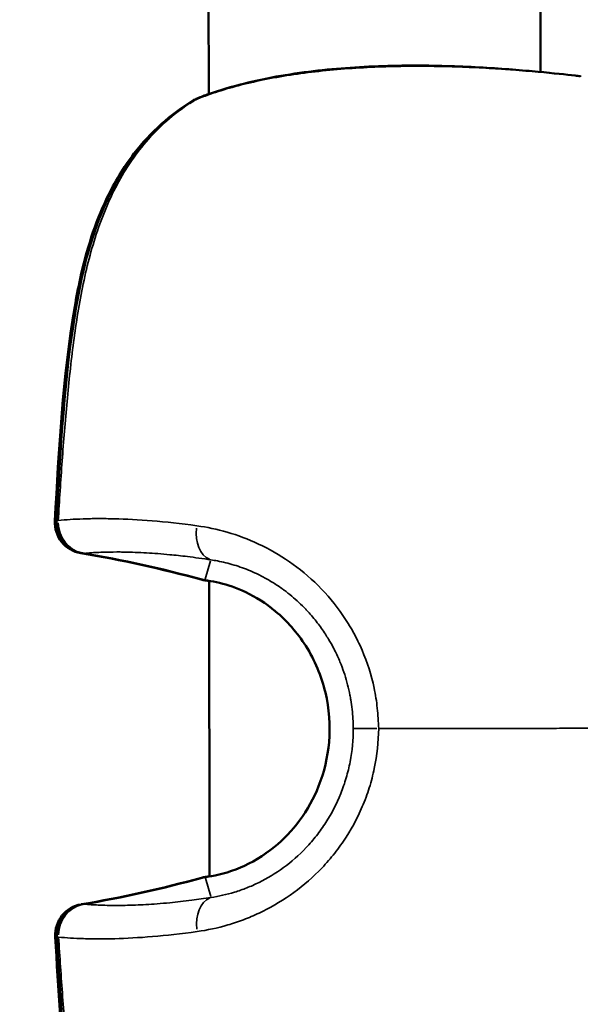
# Model space of a CAD drawing. Units: millimetres. Extents: x -12549 to 22108, y 13151 to 19301.
# Drawn here: x -6379 to -6352, y 17635 to 17683 of the extents above; entities that cross this region are included whole.
import ezdxf

# ---------------------------------------------------------------- set-up
doc = ezdxf.new("R2010")
doc.units = ezdxf.units.MM
doc.layers.add('MD_Visible', color=7, linetype='Continuous', lineweight=50)
doc.layers.add('MD_Visible Narrow', color=7, linetype='Continuous', lineweight=35)
doc.styles.get("Standard").update_dxf_attribs({"font": 'Square-721-BT.ttf'})
doc.dimstyles.new('OLCU', dxfattribs={"dimtxt": 300, "dimasz": 150, "dimexe": 0.18, "dimexo": 0.0625, "dimgap": 50, "dimtad": 1, "dimdec": 0, "dimlfac": 0.1, "dimrnd": 5, "dimzin": 0, "dimdsep": 46, "dimtxsty": 'Standard', "dimcen": 0.09, "dimse1": 1, "dimse2": 1, "dimadec": 0, "dimazin": 0, "dimtfac": 1, "dimtdec": 0, "dimtofl": 0, "dimtmove": 0, "dimatfit": 3, "dimfxl": 1, "dimtolj": 1, "dimtzin": 0, "dimarcsym": 0})

# ---------------------------------------------------------------- blocks, each defined once
blk = doc.blocks.new('*D4')
at = {"color": 0, "lineweight": -2, "transparency": 16777216}
blk.add_line((-11781.667, 18870.719), (-1915.858, 18870.719), dxfattribs=at)
at = {"color": 0, "transparency": 16777216}
for points in [[(-11781.667, 18904.052), (-11781.667, 18837.385), (-11981.667, 18870.719)], [(-1915.858, 18904.052), (-1915.858, 18837.385), (-1715.858, 18870.719)]]:
    blk.add_solid(points, dxfattribs=at)
at = {"layer": 'Defpoints', "color": 0, "transparency": 16777216}
for p in [(-1715.858, 18870.719), (-11981.667, 16549.732), (-1715.858, 15579.731)]:
    blk.add_point(p, dxfattribs=at)
at = {"color": 0, "transparency": 16777216, "insert": (-6848.762, 19104.345), "char_height": 300, "attachment_point": 5}
blk.add_mtext('\\A1;1025', dxfattribs=at)
blk = doc.blocks.new('*D5')
at = {"color": 0, "lineweight": -2, "transparency": 16777216}
blk.add_line((-12120.034, 18517.107), (-12120.034, 13350.929), dxfattribs=at)
at = {"color": 0, "transparency": 16777216}
for points in [[(-12153.367, 18517.107), (-12086.701, 18517.107), (-12120.034, 18717.107)], [(-12153.367, 13350.929), (-12086.701, 13350.929), (-12120.034, 13150.929)]]:
    blk.add_solid(points, dxfattribs=at)
at = {"layer": 'Defpoints', "color": 0, "transparency": 16777216}
for p in [(-6138.916, 18717.107), (-12120.034, 13150.929), (-4101.617, 13150.929)]:
    blk.add_point(p, dxfattribs=at)
at = {"color": 0, "transparency": 16777216, "insert": (-12351.847, 15934.018), "char_height": 300, "attachment_point": 5, "rotation": 90}
blk.add_mtext('\\A1;555', dxfattribs=at)

msp = doc.modelspace()

# ---------------------------------------------------------------- linework, layer by layer
at = {"layer": 'MD_Visible'}
for p, q in [((-6369.775, 17756.113), (-6369.705, 17678.934)), ((-6353.762, 17742.47), (-6353.706, 17680.009)), ((-6369.705, 17678.912), (-6369.705, 17678.912)), ((-6369.686, 17658.027), (-6369.686, 17658.027)), ((-6369.684, 17655.47), (-6369.671, 17641.215)), ((-6369.671, 17641.205), (-6369.671, 17641.205)), ((-6369.67, 17640.17), (-6369.67, 17640.17))]:
    msp.add_line(p, q, dxfattribs=at)
at = {"layer": 'MD_Visible', "extrusion": (0, 0, -1)}
for centre, start, end in [((6369.685, 17677.35), 58.7217, 67.6197), ((6369.645, 17677.351), 58.5621, 67.8336), ((6375.623, 17658.282), 279.4215, 3.1381), ((6375.545, 17658.283), 279.48, 3.1181), ((6369.667, 17656.975), 277.6951, 285.3258), ((6369.626, 17656.976), 277.6139, 285.418), ((6369.651, 17639.708), 74.5706, 82.2013), ((6369.611, 17639.708), 74.4784, 82.2825), ((6375.605, 17638.39), 356.7584, 80.475), ((6375.527, 17638.391), 356.7783, 80.4164)]:
    msp.add_arc(centre, 1.5, start, end, dxfattribs=at)
at = {"layer": 'MD_Visible'}
for points, knots in [([(-6370.211, 17678.74), (-6369.274, 17679.122), (-6368.134, 17679.452), (-6366.31, 17679.815), (-6365.714, 17679.913), (-6364.523, 17680.071), (-6363.926, 17680.134), (-6362.14, 17680.278), (-6360.906, 17680.319), (-6358.594, 17680.318), (-6357.48, 17680.279), (-6355.484, 17680.165), (-6354.574, 17680.09), (-6353.078, 17679.951), (-6352.468, 17679.884), (-6351.949, 17679.826), (-6351.865, 17679.817), (-6351.789, 17679.808)], [0, 0, 0, 0, 0.429368, 0.429368, 0.623498, 0.623498, 0.806697, 0.806697, 1.16662, 1.16662, 1.513052, 1.513052, 1.85549, 1.85549, 2.192214, 2.192214, 2.264824, 2.264824, 2.264824, 2.264824]), ([(-6377.12, 17658.364), (-6376.931, 17661.819), (-6376.739, 17665.295), (-6376.085, 17669.139), (-6375.999, 17669.59), (-6375.605, 17671.389), (-6375.193, 17672.721), (-6374.245, 17674.699), (-6373.808, 17675.423), (-6372.509, 17677.114), (-6371.525, 17677.988), (-6370.464, 17678.632)], [0, 0, 0, 0, 1.038861, 1.038861, 1.177719, 1.177719, 1.59702, 1.59702, 1.860614, 1.860614, 2.281276, 2.281276, 2.281276, 2.281276]), ([(-6377.042, 17658.364), (-6376.854, 17661.819), (-6376.664, 17665.294), (-6376.014, 17669.138), (-6375.928, 17669.589), (-6375.537, 17671.388), (-6375.127, 17672.72), (-6374.185, 17674.698), (-6373.75, 17675.423), (-6372.458, 17677.113), (-6371.481, 17677.986), (-6370.427, 17678.63)], [0, 0, 0, 0, 1.038762, 1.038762, 1.177594, 1.177594, 1.596812, 1.596812, 1.860539, 1.860539, 2.280722, 2.280722, 2.280722, 2.280722]), ([(-6369.746, 17641.204), (-6369.301, 17641.265), (-6368.757, 17641.396), (-6367.645, 17641.87), (-6367.069, 17642.203), (-6366.099, 17642.996), (-6365.681, 17643.43), (-6364.952, 17644.415), (-6364.638, 17644.98), (-6364.136, 17646.245), (-6363.965, 17646.969), (-6363.835, 17648.491), (-6363.895, 17649.308), (-6364.268, 17650.877), (-6364.593, 17651.649), (-6365.427, 17652.967), (-6365.937, 17653.544), (-6366.946, 17654.386), (-6367.446, 17654.697), (-6368.363, 17655.134), (-6368.793, 17655.278), (-6369.383, 17655.42), (-6369.578, 17655.456), (-6369.759, 17655.48)], [0, 0, 0, 0, 0.243264, 0.243264, 0.46403, 0.46403, 0.646467, 0.646467, 0.837344, 0.837344, 1.055634, 1.055634, 1.295455, 1.295455, 1.539601, 1.539601, 1.767522, 1.767522, 1.961058, 1.961058, 2.142917, 2.142917, 2.241662, 2.241662, 2.241662, 2.241662]), ([(-6370.41, 17618.05), (-6371.451, 17618.68), (-6372.42, 17619.531), (-6373.947, 17621.483), (-6374.545, 17622.58), (-6375.238, 17624.345), (-6375.44, 17624.975), (-6375.726, 17626.034), (-6375.826, 17626.457), (-6375.983, 17627.204), (-6376.044, 17627.525), (-6376.272, 17628.817), (-6376.401, 17629.797), (-6376.787, 17633.276), (-6376.96, 17635.791), (-6377.102, 17638.306)], [0, 0, 0, 0, 0.412937, 0.412937, 0.795804, 0.795804, 0.997508, 0.997508, 1.129559, 1.129559, 1.228563, 1.228563, 1.525778, 1.525778, 2.281961, 2.281961, 2.281961, 2.281961]), ([(-6370.372, 17618.053), (-6371.408, 17618.683), (-6372.371, 17619.534), (-6373.888, 17621.486), (-6374.483, 17622.583), (-6375.172, 17624.349), (-6375.373, 17624.979), (-6375.657, 17626.038), (-6375.756, 17626.462), (-6375.912, 17627.209), (-6375.974, 17627.53), (-6376.2, 17628.823), (-6376.328, 17629.803), (-6376.712, 17633.281), (-6376.883, 17635.794), (-6377.024, 17638.307)], [0, 0, 0, 0, 0.4126, 0.4126, 0.79542, 0.79542, 0.997208, 0.997208, 1.129329, 1.129329, 1.228384, 1.228384, 1.525754, 1.525754, 2.281374, 2.281374, 2.281374, 2.281374])]:
    msp.add_open_spline(points, degree=3, knots=knots, dxfattribs=at)
for points in [[(-6370.257, 17678.737), (-6370.08, 17678.81), (-6369.896, 17678.881), (-6369.705, 17678.95)], [(-6370.064, 17655.529), (-6371.982, 17656.055), (-6373.921, 17656.479), (-6375.868, 17656.802)], [(-6370.025, 17655.53), (-6371.931, 17656.056), (-6373.857, 17656.48), (-6375.792, 17656.803)], [(-6369.803, 17655.48), (-6369.825, 17655.483), (-6369.846, 17655.486), (-6369.868, 17655.489)], [(-6369.759, 17655.48), (-6369.781, 17655.483), (-6369.803, 17655.486), (-6369.825, 17655.489)], [(-6369.684, 17655.462), (-6369.724, 17655.469), (-6369.764, 17655.475), (-6369.803, 17655.48)], [(-6375.853, 17639.87), (-6373.906, 17640.196), (-6371.968, 17640.624), (-6370.051, 17641.154)], [(-6375.776, 17639.87), (-6373.842, 17640.197), (-6371.917, 17640.625), (-6370.012, 17641.154)], [(-6369.855, 17641.194), (-6369.833, 17641.197), (-6369.812, 17641.2), (-6369.79, 17641.203)], [(-6369.812, 17641.195), (-6369.79, 17641.198), (-6369.768, 17641.201), (-6369.746, 17641.204)], [(-6369.79, 17641.203), (-6369.751, 17641.208), (-6369.711, 17641.214), (-6369.671, 17641.221)]]:
    msp.add_open_spline(points, degree=3, dxfattribs=at)
at = {"layer": 'MD_Visible Narrow'}
for p, q in [((-6361.706, 17680.243), (-6361.706, 17680.243)), ((-6369.869, 17655.555), (-6369.616, 17656.434)), ((-6361.676, 17646.658), (-6361.676, 17646.658)), ((-6369.855, 17641.129), (-6369.601, 17640.25)), ((-6370.116, 17639.707), (-6370.116, 17639.707))]:
    msp.add_line(p, q, dxfattribs=at)
for centre, major_axis, ratio, start_param, end_param in [((-6369.685, 17677.35), (-0.779, 1.282), 0.524268, 0.008657, 0.164487), ((-6369.645, 17677.351), (-0.566, 1.389), 0.750117, 0.006935, 0.131756), ((-6375.623, 17658.282), (-1.498, 0.082), 0.04003, 0.016202, 0.307836), ((-6375.545, 17658.283), (-0.124, 1.495), 0.941206, 1.503027, 2.856897), ((-6375.623, 17658.282), (0.246, 1.48), 0.579002, 2.92676, 3.130286), ((-6369.667, 17656.975), (0.396, 1.447), 0.570256, 1.970431, 1.970456), ((-6369.667, 17656.975), (0.396, 1.447), 0.570256, 3.024327, 3.135421), ((-6369.626, 17656.976), (0.199, 1.487), 0.77171, 3.03577, 3.136023), ((-6369.597, 17656.966), (-0.205, -1.486), 0.770129, 0.004494, 0.085377), ((-6369.651, 17639.708), (-0.399, 1.446), 0.570256, 0.005872, 0.111575), ((-6369.611, 17639.708), (-0.201, 1.486), 0.77171, 0.00557, 0.105823), ((-6369.651, 17639.708), (-0.399, 1.446), 0.570256, 1.170348, 1.170372), ((-6369.258, 17638.742), (-0.235, 1.481), 0.674288, 0.170501, 1.513548), ((-6375.527, 17638.391), (0.122, 1.495), 0.941206, 0.284695, 1.638566), ((-6375.605, 17638.39), (-0.248, 1.479), 0.579002, 0.011005, 0.209094), ((-6375.605, 17638.39), (1.498, 0.085), 0.04003, 2.833633, 3.125384)]:
    msp.add_ellipse(centre, major_axis=major_axis, ratio=ratio, start_param=start_param, end_param=end_param, dxfattribs=at)
at = {"layer": 'MD_Visible Narrow', "extrusion": (0, 0, -1)}
for centre, major_axis, ratio, start_param, end_param in [((-6369.645, 17677.351), (-0.782, 1.28), 0.530536, 0.005403, 0.10266), ((-6369.685, 17677.35), (-0.571, 1.387), 0.755379, 0.007279, 0.138298), ((-6369.685, 17677.35), (-0.571, 1.387), 0.755379, 0.213682, 0.213743), ((-6375.545, 17658.283), (-1.498, 0.082), 0.040508, 0.017062, 0.324183), ((-6369.275, 17657.943), (-0.232, -1.482), 0.674288, 0.170501, 1.513546), ((-6375.545, 17658.283), (0.247, 1.48), 0.585925, 3.059131, 3.137253), ((-6385.247, 17600.067), (7.483, 57.036), 0.995463, 0.04133, 0.134173), ((-6369.626, 17656.976), (0.399, 1.446), 0.577073, 3.059253, 3.137259), ((-6369.667, 17656.975), (0.201, 1.486), 0.777124, 3.05621, 3.137099), ((-6361.239, 17648.349), (-1.5, -0.001), 0.0007, 0.140061, 1.326806), ((-6385.334, 17696.588), (-7.577, 57.022), 0.995472, 3.00725, 3.100094), ((-6369.611, 17639.708), (-0.401, 1.445), 0.577073, 0.004334, 0.082339), ((-6369.54, 17639.718), (0.206, -1.486), 0.764645, 3.037159, 3.136087), ((-6369.651, 17639.708), (-0.204, 1.486), 0.777124, 0.004065, 0.077227), ((-6369.582, 17639.717), (-0.208, 1.485), 0.770129, 0.004089, 0.07769), ((-6369.651, 17639.708), (-0.204, 1.486), 0.777124, 0.137681, 0.137765), ((-6375.527, 17638.391), (-0.25, 1.479), 0.585925, 0.00434, 0.082462), ((-6375.527, 17638.391), (1.498, 0.084), 0.040509, 2.817409, 3.12453)]:
    msp.add_ellipse(centre, major_axis=major_axis, ratio=ratio, start_param=start_param, end_param=end_param, dxfattribs=at)
at = {"layer": 'MD_Visible Narrow'}
for points, knots in [([(-6351.747, 17679.803), (-6351.894, 17679.819), (-6352.074, 17679.839), (-6352.487, 17679.884), (-6352.721, 17679.908), (-6353.115, 17679.947), (-6353.253, 17679.96), (-6353.545, 17679.988), (-6353.699, 17680.002), (-6354.175, 17680.043), (-6354.515, 17680.071), (-6355.24, 17680.126), (-6355.625, 17680.152), (-6356.442, 17680.2), (-6356.869, 17680.222), (-6357.743, 17680.256), (-6358.194, 17680.27), (-6359.119, 17680.286), (-6359.598, 17680.288), (-6361.035, 17680.276), (-6361.998, 17680.241), (-6363.938, 17680.1), (-6364.871, 17679.997), (-6366.209, 17679.791), (-6366.647, 17679.713), (-6367.495, 17679.539), (-6367.899, 17679.445), (-6368.667, 17679.245), (-6369.031, 17679.138), (-6369.721, 17678.911), (-6370.049, 17678.791), (-6370.349, 17678.668)], [0, 0, 0, 0, 0.00146707, 0.00146707, 0.00293415, 0.00293415, 0.00366769, 0.00366769, 0.00440122, 0.00440122, 0.0058683, 0.0058683, 0.00733537, 0.00733537, 0.00880245, 0.00880245, 0.01026952, 0.01026952, 0.01173659, 0.01173659, 0.01467074, 0.01467074, 0.01760489, 0.01760489, 0.01907197, 0.01907197, 0.02053904, 0.02053904, 0.02200611, 0.02200611, 0.02347319, 0.02347319, 0.02347319, 0.02347319]), ([(-6370.349, 17678.668), (-6371.05, 17678.239), (-6371.699, 17677.724), (-6372.588, 17676.807), (-6372.872, 17676.475), (-6373.402, 17675.771), (-6373.647, 17675.401), (-6374.099, 17674.628), (-6374.306, 17674.226), (-6374.685, 17673.39), (-6374.857, 17672.955), (-6375.32, 17671.631), (-6375.558, 17670.723), (-6375.944, 17668.872), (-6376.093, 17667.93), (-6376.343, 17666.031), (-6376.444, 17665.077), (-6376.622, 17663.167), (-6376.7, 17662.21), (-6376.839, 17660.296), (-6376.901, 17659.338), (-6376.955, 17658.38)], [0, 0, 0, 0, 0.00286496, 0.00286496, 0.00429744, 0.00429744, 0.00572991, 0.00572991, 0.00716239, 0.00716239, 0.00859487, 0.00859487, 0.01145983, 0.01145983, 0.01432479, 0.01432479, 0.01718974, 0.01718974, 0.0200547, 0.0200547, 0.02291966, 0.02291966, 0.02291966, 0.02291966]), ([(-6376.955, 17658.38), (-6376.597, 17658.416), (-6376.199, 17658.443), (-6375.527, 17658.466), (-6375.291, 17658.47), (-6374.79, 17658.472), (-6374.526, 17658.469), (-6373.696, 17658.449), (-6373.092, 17658.418), (-6371.77, 17658.31), (-6371.053, 17658.233), (-6370.27, 17658.125)], [0.00111875, 0.00111875, 0.00111875, 0.00111875, 0.00429933, 0.00429933, 0.00588962, 0.00588962, 0.0074799, 0.0074799, 0.01066048, 0.01066048, 0.01384105, 0.01384105, 0.01384105, 0.01384105]), ([(-6370.27, 17658.125), (-6369.316, 17657.993), (-6368.318, 17657.722), (-6366.792, 17657.007), (-6366.293, 17656.723), (-6365.332, 17656.058), (-6364.868, 17655.677), (-6363.989, 17654.801), (-6363.588, 17654.322), (-6363.055, 17653.545), (-6362.889, 17653.276), (-6362.58, 17652.716), (-6362.437, 17652.425), (-6362.056, 17651.538), (-6361.861, 17650.927), (-6361.662, 17649.978), (-6361.611, 17649.655), (-6361.543, 17649.005), (-6361.526, 17648.679), (-6361.504, 17648.351)], [0, 0, 0, 0, 0.00386443, 0.00386443, 0.00579664, 0.00579664, 0.00772886, 0.00772886, 0.00966107, 0.00966107, 0.01062718, 0.01062718, 0.01159328, 0.01159328, 0.0135255, 0.0135255, 0.0144916, 0.0144916, 0.01545771, 0.01545771, 0.01545771, 0.01545771]), ([(-6369.602, 17656.483), (-6369.997, 17656.544), (-6370.373, 17656.596), (-6370.732, 17656.64), (-6371.027, 17656.676), (-6371.311, 17656.706), (-6371.583, 17656.732), (-6371.976, 17656.77), (-6372.347, 17656.798), (-6372.697, 17656.818), (-6372.886, 17656.829), (-6373.07, 17656.838), (-6373.248, 17656.844), (-6373.413, 17656.851), (-6373.573, 17656.855), (-6373.728, 17656.858), (-6373.811, 17656.859), (-6373.892, 17656.86), (-6373.971, 17656.861), (-6374.199, 17656.862), (-6374.415, 17656.86), (-6374.619, 17656.856), (-6374.88, 17656.849), (-6375.122, 17656.839), (-6375.348, 17656.824), (-6375.475, 17656.816), (-6375.598, 17656.807), (-6375.716, 17656.796)], [0, 0, 0, 0, 0.00161927, 0.00161927, 0.00161927, 0.00295064, 0.00295064, 0.00295064, 0.00487132, 0.00487132, 0.00487132, 0.00591176, 0.00591176, 0.00591176, 0.00687965, 0.00687965, 0.00687965, 0.00739532, 0.00739532, 0.00739532, 0.00887658, 0.00887658, 0.00887658, 0.0107657, 0.0107657, 0.0107657, 0.01183251, 0.01183251, 0.01183251, 0.01183251]), ([(-6362.735, 17648.348), (-6362.735, 17648.502), (-6362.739, 17648.657), (-6362.756, 17648.965), (-6362.769, 17649.119), (-6362.803, 17649.426), (-6362.825, 17649.578), (-6362.863, 17649.807), (-6362.877, 17649.885), (-6362.925, 17650.129), (-6362.963, 17650.296), (-6363.049, 17650.626), (-6363.096, 17650.79), (-6363.202, 17651.114), (-6363.26, 17651.275), (-6363.331, 17651.453), (-6363.339, 17651.473), (-6363.385, 17651.587), (-6363.425, 17651.681), (-6363.508, 17651.867), (-6363.552, 17651.96), (-6363.624, 17652.107), (-6363.652, 17652.163), (-6363.759, 17652.368), (-6363.842, 17652.515), (-6363.976, 17652.738), (-6364.025, 17652.817), (-6364.2, 17653.087), (-6364.331, 17653.272), (-6364.614, 17653.639), (-6364.767, 17653.819), (-6364.959, 17654.028), (-6364.992, 17654.064), (-6365.134, 17654.213), (-6365.244, 17654.322), (-6365.47, 17654.532), (-6365.585, 17654.634), (-6365.822, 17654.831), (-6365.943, 17654.926), (-6366.085, 17655.032), (-6366.105, 17655.046), (-6366.277, 17655.171), (-6366.431, 17655.275), (-6366.746, 17655.472), (-6366.907, 17655.565), (-6367.146, 17655.692), (-6367.223, 17655.731), (-6367.431, 17655.833), (-6367.56, 17655.892), (-6367.821, 17656.002), (-6367.952, 17656.054), (-6368.216, 17656.149), (-6368.349, 17656.194), (-6368.616, 17656.274), (-6368.749, 17656.31), (-6369.017, 17656.376), (-6369.151, 17656.405), (-6369.391, 17656.45), (-6369.497, 17656.468), (-6369.602, 17656.483)], [0, 0, 0, 0, 0.00046273, 0.00046273, 0.00092562, 0.00092562, 0.00138927, 0.00138927, 0.00162639, 0.00162639, 0.00214557, 0.00214557, 0.00266677, 0.00266677, 0.00318814, 0.00318814, 0.00325278, 0.00325278, 0.00356343, 0.00356343, 0.00387465, 0.00387465, 0.00406597, 0.00406597, 0.00458749, 0.00458749, 0.00487916, 0.00487916, 0.0055961, 0.0055961, 0.00634968, 0.00634968, 0.00650555, 0.00650555, 0.00700914, 0.00700914, 0.0075214, 0.0075214, 0.00804569, 0.00804569, 0.00813194, 0.00813194, 0.00878025, 0.00878025, 0.00944401, 0.00944401, 0.00975833, 0.00975833, 0.01028879, 0.01028879, 0.01083014, 0.01083014, 0.01138908, 0.01138908, 0.01195791, 0.01195791, 0.01254288, 0.01254288, 0.0130111, 0.0130111, 0.0130111, 0.0130111]), ([(-6369.883, 17655.506), (-6369.764, 17655.492), (-6369.642, 17655.474), (-6369.515, 17655.451), (-6369.39, 17655.428), (-6369.261, 17655.4), (-6369.128, 17655.366), (-6369.085, 17655.355), (-6369.04, 17655.344), (-6368.996, 17655.331), (-6368.974, 17655.325), (-6368.952, 17655.319), (-6368.931, 17655.313), (-6368.839, 17655.287), (-6368.746, 17655.258), (-6368.651, 17655.226), (-6368.571, 17655.199), (-6368.489, 17655.17), (-6368.407, 17655.138), (-6368.268, 17655.085), (-6368.126, 17655.025), (-6367.984, 17654.959), (-6367.947, 17654.942), (-6367.91, 17654.925), (-6367.873, 17654.906), (-6367.749, 17654.846), (-6367.624, 17654.781), (-6367.499, 17654.71), (-6367.445, 17654.679), (-6367.391, 17654.647), (-6367.336, 17654.614), (-6367.229, 17654.549), (-6367.12, 17654.48), (-6367.012, 17654.406), (-6366.983, 17654.386), (-6366.955, 17654.366), (-6366.926, 17654.346), (-6366.885, 17654.317), (-6366.844, 17654.287), (-6366.804, 17654.257), (-6366.642, 17654.138), (-6366.485, 17654.01), (-6366.332, 17653.875), (-6366.188, 17653.749), (-6366.049, 17653.615), (-6365.914, 17653.474), (-6365.881, 17653.44), (-6365.849, 17653.406), (-6365.817, 17653.371), (-6365.71, 17653.255), (-6365.605, 17653.134), (-6365.505, 17653.009), (-6365.462, 17652.956), (-6365.419, 17652.902), (-6365.378, 17652.847), (-6365.274, 17652.71), (-6365.174, 17652.57), (-6365.08, 17652.426), (-6365.07, 17652.41), (-6365.06, 17652.395), (-6365.05, 17652.379), (-6365.03, 17652.347), (-6365.009, 17652.315), (-6364.989, 17652.282), (-6364.869, 17652.088), (-6364.757, 17651.888), (-6364.654, 17651.682), (-6364.564, 17651.5), (-6364.48, 17651.313), (-6364.404, 17651.122), (-6364.394, 17651.098), (-6364.384, 17651.073), (-6364.375, 17651.048), (-6364.286, 17650.819), (-6364.209, 17650.586), (-6364.144, 17650.35), (-6364.09, 17650.155), (-6364.044, 17649.958), (-6364.005, 17649.758), (-6364.003, 17649.744), (-6364, 17649.731), (-6363.998, 17649.717), (-6363.959, 17649.51), (-6363.93, 17649.3), (-6363.909, 17649.091), (-6363.907, 17649.078), (-6363.906, 17649.065), (-6363.905, 17649.051), (-6363.904, 17649.044), (-6363.903, 17649.037), (-6363.903, 17649.03), (-6363.882, 17648.802), (-6363.871, 17648.573), (-6363.871, 17648.345), (-6363.871, 17647.886), (-6363.912, 17647.427), (-6363.997, 17646.97), (-6363.999, 17646.958), (-6364.001, 17646.946), (-6364.004, 17646.934), (-6364.088, 17646.49), (-6364.21, 17646.06), (-6364.37, 17645.645), (-6364.379, 17645.622), (-6364.388, 17645.599), (-6364.397, 17645.576), (-6364.454, 17645.433), (-6364.515, 17645.292), (-6364.58, 17645.152), (-6364.602, 17645.106), (-6364.624, 17645.061), (-6364.646, 17645.016), (-6364.66, 17644.988), (-6364.674, 17644.96), (-6364.688, 17644.933), (-6364.756, 17644.8), (-6364.828, 17644.668), (-6364.904, 17644.54), (-6364.929, 17644.497), (-6364.955, 17644.454), (-6364.982, 17644.411), (-6365.001, 17644.38), (-6365.021, 17644.348), (-6365.041, 17644.317), (-6365.189, 17644.086), (-6365.348, 17643.865), (-6365.519, 17643.655), (-6365.609, 17643.543), (-6365.703, 17643.435), (-6365.799, 17643.33), (-6365.832, 17643.294), (-6365.865, 17643.259), (-6365.898, 17643.224), (-6365.968, 17643.151), (-6366.039, 17643.079), (-6366.111, 17643.01), (-6366.165, 17642.958), (-6366.22, 17642.907), (-6366.275, 17642.857), (-6366.314, 17642.821), (-6366.354, 17642.786), (-6366.394, 17642.752), (-6366.469, 17642.687), (-6366.544, 17642.625), (-6366.62, 17642.565), (-6366.675, 17642.521), (-6366.731, 17642.479), (-6366.786, 17642.437), (-6366.828, 17642.406), (-6366.87, 17642.375), (-6366.912, 17642.345), (-6367.058, 17642.242), (-6367.204, 17642.147), (-6367.351, 17642.058), (-6367.499, 17641.969), (-6367.648, 17641.888), (-6367.797, 17641.813), (-6367.815, 17641.804), (-6367.833, 17641.795), (-6367.852, 17641.786), (-6367.891, 17641.766), (-6367.93, 17641.748), (-6367.969, 17641.729), (-6368.063, 17641.686), (-6368.156, 17641.645), (-6368.248, 17641.607), (-6368.296, 17641.587), (-6368.344, 17641.568), (-6368.391, 17641.55), (-6368.424, 17641.537), (-6368.456, 17641.525), (-6368.488, 17641.513), (-6368.616, 17641.466), (-6368.741, 17641.425), (-6368.863, 17641.389), (-6368.879, 17641.384), (-6368.895, 17641.379), (-6368.911, 17641.375), (-6368.934, 17641.368), (-6368.957, 17641.361), (-6368.98, 17641.355), (-6369.088, 17641.325), (-6369.195, 17641.299), (-6369.298, 17641.276), (-6369.407, 17641.251), (-6369.513, 17641.231), (-6369.616, 17641.214), (-6369.703, 17641.2), (-6369.788, 17641.187), (-6369.87, 17641.178)], [0, 0, 0, 0, 0.00061574, 0.00061574, 0.00061574, 0.00121997, 0.00121997, 0.00121997, 0.00141874, 0.00141874, 0.00141874, 0.00151455, 0.00151455, 0.00151455, 0.00191684, 0.00191684, 0.00191684, 0.00225673, 0.00225673, 0.00225673, 0.00283749, 0.00283749, 0.00283749, 0.00298816, 0.00298816, 0.00298816, 0.00349142, 0.00349142, 0.00349142, 0.00370938, 0.00370938, 0.00370938, 0.00414152, 0.00414152, 0.00414152, 0.00425623, 0.00425623, 0.00425623, 0.00441978, 0.00441978, 0.00441978, 0.00506886, 0.00506886, 0.00506886, 0.00567497, 0.00567497, 0.00567497, 0.00582212, 0.00582212, 0.00582212, 0.00630895, 0.00630895, 0.00630895, 0.00651683, 0.00651683, 0.00651683, 0.0070378, 0.0070378, 0.0070378, 0.00709371, 0.00709371, 0.00709371, 0.00720936, 0.00720936, 0.00720936, 0.00790097, 0.00790097, 0.00790097, 0.00851246, 0.00851246, 0.00851246, 0.00859142, 0.00859142, 0.00859142, 0.00932453, 0.00932453, 0.00932453, 0.0099312, 0.0099312, 0.0099312, 0.00997193, 0.00997193, 0.00997193, 0.01060079, 0.01060079, 0.01060079, 0.01064057, 0.01064057, 0.01064057, 0.01066205, 0.01066205, 0.01066205, 0.01134994, 0.01134994, 0.01134994, 0.01273244, 0.01273244, 0.01273244, 0.01276868, 0.01276868, 0.01276868, 0.01411309, 0.01411309, 0.01411309, 0.01418743, 0.01418743, 0.01418743, 0.01465177, 0.01465177, 0.01465177, 0.01480375, 0.01480375, 0.01480375, 0.0148968, 0.0148968, 0.0148968, 0.0153444, 0.0153444, 0.0153444, 0.01549475, 0.01549475, 0.01549475, 0.01560617, 0.01560617, 0.01560617, 0.01643548, 0.01643548, 0.01643548, 0.01687647, 0.01687647, 0.01687647, 0.01702491, 0.01702491, 0.01702491, 0.01733692, 0.01733692, 0.01733692, 0.01756898, 0.01756898, 0.01756898, 0.01773428, 0.01773428, 0.01773428, 0.01804515, 0.01804515, 0.01804515, 0.01827221, 0.01827221, 0.01827221, 0.01844366, 0.01844366, 0.01844366, 0.01903507, 0.01903507, 0.01903507, 0.01963144, 0.01963144, 0.01963144, 0.01970528, 0.01970528, 0.01970528, 0.0198624, 0.0198624, 0.0198624, 0.02023883, 0.02023883, 0.02023883, 0.02043629, 0.02043629, 0.02043629, 0.02057177, 0.02057177, 0.02057177, 0.02110784, 0.02110784, 0.02110784, 0.02117933, 0.02117933, 0.02117933, 0.02128114, 0.02128114, 0.02128114, 0.02176497, 0.02176497, 0.02176497, 0.02227221, 0.02227221, 0.02227221, 0.02269988, 0.02269988, 0.02269988, 0.02269988]), ([(-6361.504, 17648.351), (-6361.525, 17647.695), (-6361.591, 17647.054), (-6361.785, 17646.11), (-6361.866, 17645.799), (-6362.059, 17645.181), (-6362.172, 17644.876), (-6362.549, 17643.991), (-6362.854, 17643.436), (-6363.386, 17642.652), (-6363.577, 17642.398), (-6363.977, 17641.915), (-6364.185, 17641.686), (-6364.833, 17641.036), (-6365.296, 17640.651), (-6366.271, 17639.971), (-6366.771, 17639.686), (-6367.524, 17639.33), (-6367.776, 17639.223), (-6368.281, 17639.032), (-6368.535, 17638.947), (-6369.286, 17638.728), (-6369.776, 17638.625), (-6370.252, 17638.558)], [0.00000087, 0.00000087, 0.00000087, 0.00000087, 0.00193047, 0.00193047, 0.00289571, 0.00289571, 0.00386094, 0.00386094, 0.00579142, 0.00579142, 0.00675665, 0.00675665, 0.00772189, 0.00772189, 0.00965236, 0.00965236, 0.01158283, 0.01158283, 0.01254807, 0.01254807, 0.0135133, 0.0135133, 0.01544377, 0.01544377, 0.01544377, 0.01544377]), ([(-6369.587, 17640.202), (-6369.223, 17640.255), (-6368.846, 17640.337), (-6368.264, 17640.515), (-6368.067, 17640.584), (-6367.673, 17640.74), (-6367.475, 17640.827), (-6366.884, 17641.119), (-6366.489, 17641.355), (-6365.716, 17641.921), (-6365.348, 17642.242), (-6364.833, 17642.787), (-6364.667, 17642.978), (-6364.349, 17643.384), (-6364.197, 17643.597), (-6363.776, 17644.253), (-6363.535, 17644.718), (-6363.239, 17645.457), (-6363.15, 17645.712), (-6363, 17646.227), (-6362.937, 17646.487), (-6362.786, 17647.272), (-6362.734, 17647.805), (-6362.735, 17648.348)], [0, 0, 0, 0, 0.00161651, 0.00161651, 0.00242476, 0.00242476, 0.00323302, 0.00323302, 0.00484952, 0.00484952, 0.00646603, 0.00646603, 0.00727428, 0.00727428, 0.00808254, 0.00808254, 0.00969905, 0.00969905, 0.0105073, 0.0105073, 0.01131555, 0.01131555, 0.01293206, 0.01293206, 0.01293206, 0.01293206]), ([(-6361.504, 17648.351), (-6361.211, 17648.353), (-6360.916, 17648.353), (-6360.619, 17648.353), (-6360.513, 17648.353), (-6360.407, 17648.353), (-6360.301, 17648.353), (-6360.273, 17648.353), (-6360.244, 17648.354), (-6360.216, 17648.354), (-6359.878, 17648.354), (-6359.538, 17648.354), (-6359.196, 17648.354), (-6359.071, 17648.354), (-6358.946, 17648.355), (-6358.82, 17648.355), (-6358.426, 17648.355), (-6358.029, 17648.355), (-6357.63, 17648.355), (-6357.553, 17648.355), (-6357.475, 17648.355), (-6357.397, 17648.355), (-6357.145, 17648.355), (-6356.891, 17648.355), (-6356.637, 17648.355), (-6356.434, 17648.355), (-6356.23, 17648.355), (-6356.026, 17648.355), (-6355.963, 17648.355), (-6355.901, 17648.355), (-6355.838, 17648.355)], [0.000003, 0.000003, 0.000003, 0.000003, 0.0790822, 0.0790822, 0.0790822, 0.1072592, 0.1072592, 0.1072592, 0.1147647, 0.1147647, 0.1147647, 0.2043685, 0.2043685, 0.2043685, 0.2371637, 0.2371637, 0.2371637, 0.3401991, 0.3401991, 0.3401991, 0.3602287, 0.3602287, 0.3602287, 0.4253543, 0.4253543, 0.4253543, 0.4774232, 0.4774232, 0.4774232, 0.4933209, 0.4933209, 0.4933209, 0.4933209]), ([(-6355.838, 17648.355), (-6355.724, 17648.355), (-6355.61, 17648.355), (-6355.289, 17648.355), (-6355.082, 17648.355), (-6354.817, 17648.356), (-6354.759, 17648.356), (-6354.571, 17648.356), (-6354.442, 17648.356), (-6353.988, 17648.356), (-6353.664, 17648.357), (-6353.16, 17648.357), (-6352.979, 17648.357), (-6352.587, 17648.358), (-6352.376, 17648.358), (-6351.839, 17648.358), (-6351.514, 17648.358), (-6351.108, 17648.359), (-6351.026, 17648.359), (-6350.704, 17648.359), (-6350.465, 17648.36), (-6350.085, 17648.36), (-6349.946, 17648.361), (-6349.803, 17648.361)], [-0.000278615, -0.000278615, -0.000278615, -0.000278615, 0.000064414, 0.000064414, 0.000686038, 0.000686038, 0.000859977, 0.000859977, 0.00124947, 0.00124947, 0.002228535, 0.002228535, 0.002777555, 0.002777555, 0.003420566, 0.003420566, 0.004414682, 0.004414682, 0.004664778, 0.004664778, 0.005402694, 0.005402694, 0.005833725, 0.005833725, 0.005833725, 0.005833725]), ([(-6375.7, 17639.877), (-6375.492, 17639.859), (-6375.268, 17639.844), (-6375.028, 17639.834), (-6374.892, 17639.828), (-6374.75, 17639.823), (-6374.603, 17639.82), (-6374.399, 17639.815), (-6374.184, 17639.814), (-6373.956, 17639.816), (-6373.807, 17639.817), (-6373.653, 17639.82), (-6373.494, 17639.825), (-6373.409, 17639.827), (-6373.322, 17639.83), (-6373.234, 17639.833), (-6372.907, 17639.846), (-6372.56, 17639.866), (-6372.192, 17639.894), (-6371.992, 17639.909), (-6371.786, 17639.927), (-6371.573, 17639.948), (-6371.24, 17639.98), (-6370.891, 17640.02), (-6370.524, 17640.067), (-6370.224, 17640.106), (-6369.912, 17640.151), (-6369.587, 17640.202)], [0.00155667, 0.00155667, 0.00155667, 0.00155667, 0.00345508, 0.00345508, 0.00345508, 0.00452937, 0.00452937, 0.00452937, 0.00601584, 0.00601584, 0.00601584, 0.00698399, 0.00698399, 0.00698399, 0.00750207, 0.00750207, 0.00750207, 0.00942921, 0.00942921, 0.00942921, 0.01047476, 0.01047476, 0.01047476, 0.01210954, 0.01210954, 0.01210954, 0.01344746, 0.01344746, 0.01344746, 0.01344746]), ([(-6370.252, 17638.558), (-6371.035, 17638.448), (-6371.752, 17638.37), (-6373.074, 17638.26), (-6373.677, 17638.229), (-6374.507, 17638.206), (-6374.772, 17638.203), (-6375.272, 17638.204), (-6375.509, 17638.208), (-6376.181, 17638.229), (-6376.579, 17638.256), (-6376.937, 17638.291)], [0, 0, 0, 0, 0.00316203, 0.00316203, 0.00632406, 0.00632406, 0.00790507, 0.00790507, 0.00948608, 0.00948608, 0.01264811, 0.01264811, 0.01264811, 0.01264811]), ([(-6376.937, 17638.291), (-6376.881, 17637.333), (-6376.817, 17636.376), (-6376.675, 17634.462), (-6376.596, 17633.506), (-6376.414, 17631.596), (-6376.311, 17630.643), (-6376.058, 17628.745), (-6375.907, 17627.804), (-6375.518, 17625.955), (-6375.28, 17625.048), (-6374.815, 17623.725), (-6374.641, 17623.289), (-6374.261, 17622.454), (-6374.053, 17622.051), (-6373.6, 17621.28), (-6373.355, 17620.91), (-6372.824, 17620.207), (-6372.539, 17619.874), (-6371.647, 17618.957), (-6370.997, 17618.443), (-6370.294, 17618.016)], [0, 0, 0, 0, 0.00288069, 0.00288069, 0.00576139, 0.00576139, 0.00864208, 0.00864208, 0.01152277, 0.01152277, 0.01440347, 0.01440347, 0.01584381, 0.01584381, 0.01728416, 0.01728416, 0.01872451, 0.01872451, 0.02016485, 0.02016485, 0.02304554, 0.02304554, 0.02304554, 0.02304554])]:
    msp.add_open_spline(points, degree=3, knots=knots, dxfattribs=at)
for points in [[(-6369.951, 17655.516), (-6369.929, 17655.513), (-6369.906, 17655.509), (-6369.883, 17655.506)], [(-6369.87, 17641.178), (-6369.893, 17641.174), (-6369.916, 17641.171), (-6369.938, 17641.168)]]:
    msp.add_open_spline(points, degree=3, dxfattribs=at)

# ---------------------------------------------------------------- dimensions: what is measured, and where the dimension line sits
dim = msp.add_linear_dim(base=(-1715.858, 18870.719), p1=(-11981.667, 16549.732), p2=(-1715.858, 15579.731), dimstyle='OLCU', override={"dimasz": 200, "dimgap": 80})
dim.commit()
dim.dimension.update_dxf_attribs({"geometry": '*D4', "text_midpoint": (-6848.762, 19104.345)})
dim = msp.add_linear_dim(base=(-12120.034, 13150.929), p1=(-6138.916, 18717.107), p2=(-4101.617, 13150.929), angle=90, dimstyle='OLCU', override={"dimasz": 200, "dimgap": 80})
dim.commit()
dim.dimension.update_dxf_attribs({"geometry": '*D5', "text_midpoint": (-12351.847, 15934.018)})

doc.saveas('drawing.dxf')
